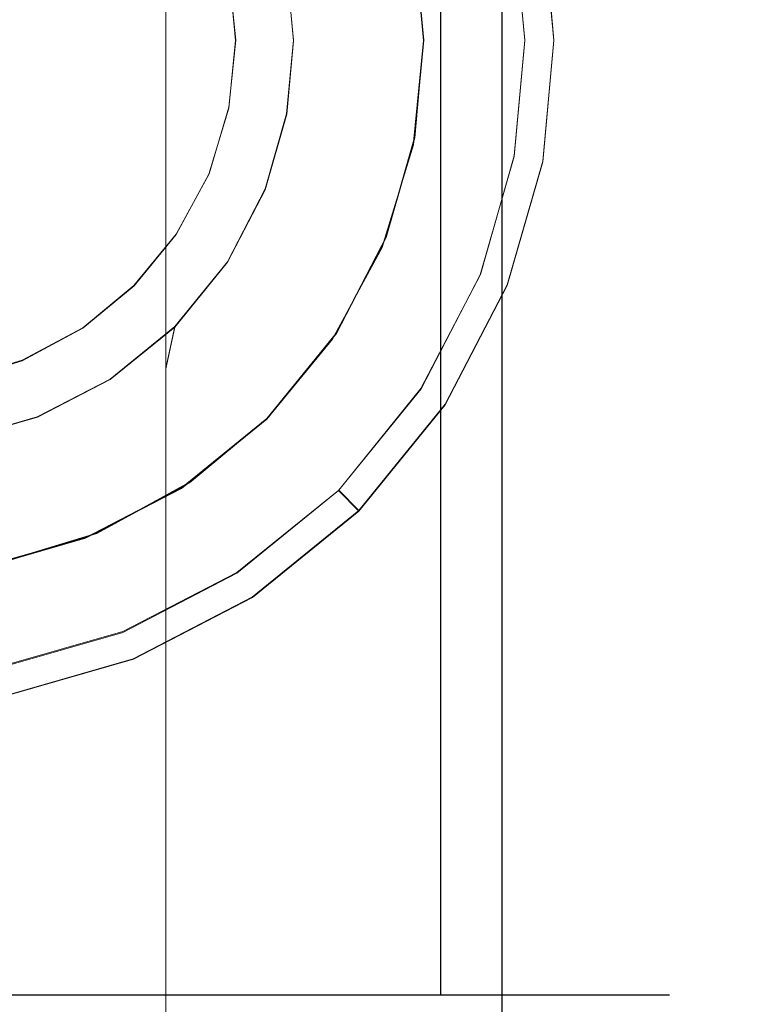
# Model space of a CAD drawing. Extents: x -25 to 25, y -90.9 to 0.
# Drawn here: x 2.3 to 15, y -50.2 to -33.2 of the extents above; entities that cross this region are included whole.
import ezdxf

# ---------------------------------------------------------------- set-up
doc = ezdxf.new("R2010")
doc.units = 0
doc.header["$LTSCALE"] = 500
doc.header["$MEASUREMENT"] = 0
for name, color, linetype in [('DWXOUTLINES', 7, 'Continuous'), ('EXC-BL', 7, 'Continuous'), ('EXC-WAZ-BL', 7, 'Continuous')]:
    doc.layers.add(name, color=color, linetype=linetype)

msp = doc.modelspace()

# ---------------------------------------------------------------- linework, layer by layer
at = {"layer": 'DWXOUTLINES', "color": 0, "lineweight": 0}
for p, q in [((10.64, -0.04, -10.22), (10.64, -56.54, -10.22)), ((10.64, -56.54, 10.99), (10.64, -0.04, 10.99)), ((9.58, -50.04, 9.92), (9.58, -15.04, 9.92)), ((9.58, -50.04, -9.16), (9.58, -15.04, -9.16)), ((4.83, -27.93, -320.15), (4.83, -38.38, -323.86)), ((11.54, -33.54, -21.04), (11.35, -31.44, -21.04)), ((10.85, -31.54, -56.54), (11.04, -33.54, -56.54)), ((4.83, -37.3, -163.41), (4.83, -31.69, -202.77)), ((9.29, -33.54, -11.42), (9.11, -31.72, -11.56)), ((9.13, -31.85, -21.61), (9.29, -33.54, -21.61)), ((6.92, -32.26, -56.54), (7.04, -33.54, -56.54)), ((4.83, -32.36, -310.95), (4.83, -40.84, -313.96)), ((6.04, -33.54, -11.7), (5.92, -32.37, -11.76)), ((6.04, -33.54, -11.7), (5.92, -34.7, -11.76)), ((7.04, -33.54, -56.54), (6.92, -34.81, -56.54)), ((9.29, -33.54, -11.42), (9.11, -35.35, -11.56)), ((9.29, -33.54, -21.61), (9.13, -35.22, -21.61)), ((11.04, -33.54, -56.54), (10.85, -35.54, -56.54)), ((11.35, -35.63, -21.04), (11.54, -33.54, -21.04)), ((5.92, -34.7, -11.76), (5.58, -35.85, -11.92)), ((6.92, -34.81, -56.54), (6.55, -36.11, -56.54)), ((9.13, -35.22, -21.61), (8.64, -36.94, -21.61)), ((9.11, -35.35, -11.56), (8.57, -37.11, -11.95)), ((10.85, -35.54, -56.54), (10.27, -37.59, -56.54)), ((10.73, -37.77, -21.04), (11.35, -35.63, -21.04)), ((5.01, -36.89, -12.16), (5.58, -35.85, -11.92)), ((6.55, -36.11, -56.54), (5.9, -37.37, -56.54)), ((5.01, -36.89, -12.16), (4.28, -37.78, -12.43)), ((8.64, -36.94, -21.61), (7.78, -38.6, -21.61)), ((8.57, -37.11, -11.95), (7.71, -38.71, -12.5)), ((4.83, -37.3, -163.41), (4.83, -39.21, -126.43)), ((5.9, -37.37, -56.54), (4.99, -38.49, -56.54)), ((10.27, -37.59, -56.54), (9.24, -39.56, -56.54)), ((4.28, -37.78, -12.43), (3.4, -38.51, -12.69)), ((9.66, -39.83, -21.04), (10.73, -37.77, -21.04)), ((4.83, -38.38, -323.86), (4.83, -49.5, -325.55)), ((3.4, -38.51, -12.69), (2.35, -39.07, -12.91)), ((4.99, -38.49, -56.54), (3.87, -39.4, -56.54)), ((4.83, -39.21, -126.43), (4.99, -38.49, -56.54)), ((7.78, -38.6, -21.61), (6.58, -40.08, -21.61)), ((7.71, -38.71, -12.5), (6.6, -40.06, -13.1)), ((2.35, -39.07, -12.91), (1.2, -39.42, -13.06)), ((3.87, -39.4, -56.54), (2.61, -40.05, -56.54)), ((9.24, -39.56, -56.54), (7.82, -41.32, -56.54)), ((8.17, -41.67, -21.04), (9.66, -39.83, -21.04)), ((2.61, -40.05, -56.54), (1.31, -40.42, -56.54)), ((6.58, -40.08, -21.61), (5.1, -41.28, -21.61)), ((6.6, -40.06, -13.1), (5.24, -41.18, -13.68)), ((6.58, -40.08, -21.61), (6.6, -40.06, -13.1)), ((4.83, -40.84, -313.96), (4.83, -50.09, -315.36)), ((5.24, -41.18, -13.68), (3.64, -42.06, -14.17)), ((5.1, -41.28, -21.61), (3.44, -42.14, -21.61)), ((7.82, -41.32, -56.54), (6.06, -42.74, -56.54)), ((8.17, -41.67, -21.04), (7.82, -41.32, -56.54)), ((6.33, -43.16, -21.04), (8.17, -41.67, -21.04)), ((3.44, -42.14, -21.61), (1.72, -42.63, -21.61)), ((3.64, -42.06, -14.17), (1.86, -42.6, -14.5)), ((6.06, -42.74, -56.54), (4.09, -43.76, -56.54)), ((6.33, -43.16, -21.04), (4.27, -44.23, -21.04)), ((4.09, -43.76, -56.54), (2.04, -44.35, -56.54)), ((2.13, -44.85, -21.04), (4.27, -44.23, -21.04)), ((4.83, -49.5, -325.55), (4.83, -60.39, -325.07)), ((2.49, -50.04, -12.89), (0.04, -50.04, -13.11)), ((2.49, -50.04, 13.65), (0.04, -50.04, 13.88)), ((5.01, -50.04, -12.16), (2.49, -50.04, -12.89)), ((9.58, -50.04, -9.16), (2.49, -50.04, -12.89)), ((5.01, -50.04, 12.93), (2.49, -50.04, 13.65)), ((4.83, -50.09, -315.36), (4.83, -58.79, -314.99)), ((7.43, -50.04, 11.68), (5.01, -50.04, 12.93)), ((9.58, -50.04, -9.16), (7.43, -50.04, -10.91)), ((9.58, -50.04, 9.92), (7.43, -50.04, 11.68)), ((11.34, -50.04, 7.77), (9.58, -50.04, 9.92)), ((9.58, -50.04, -9.16), (11.34, -50.04, -7)), ((12.59, -50.04, 5.35), (11.34, -50.04, 7.77)), ((11.34, -50.04, -7), (12.59, -50.04, -4.58)), ((13.31, -50.04, 2.84), (12.59, -50.04, 5.35)), ((12.59, -50.04, -4.58), (13.54, -50.04, 0.38)), ((12.59, -50.04, -4.58), (13.31, -50.04, -2.07)), ((13.54, -50.04, 0.38), (13.31, -50.04, 2.84)), ((13.31, -50.04, -2.07), (13.54, -50.04, 0.38))]:
    msp.add_line(p, q, dxfattribs=at)
at = {"layer": 'EXC-BL', "lineweight": 0}
for points, invisible_edges in [([(0.038, -0.047, 15.379), (0.519, -53.057, 15.371), (2.767, -0.047, 15.128), (0.038, -0.047, 15.379)], 11), ([(0.519, -53.057, 15.371), (2.32, -53.27, 15.204), (2.767, -0.047, 15.128), (0.519, -53.057, 15.371)], 14), ([(2.32, -53.27, 15.204), (4.072, -53.758, 14.826), (2.767, -0.047, 15.128), (2.32, -53.27, 15.204)], 14), ([(2.767, -0.047, 15.128), (4.072, -53.758, 14.826), (5.559, -0.047, 14.326), (2.767, -0.047, 15.128)], 11), ([(4.072, -53.758, 14.826), (5.706, -54.499, 14.266), (5.559, -0.047, 14.326), (4.072, -53.758, 14.826)], 14), ([(5.559, -0.047, 14.326), (5.706, -54.499, 14.266), (8.246, -0.047, 12.934), (5.559, -0.047, 14.326)], 11), ([(5.706, -54.499, 14.266), (7.17, -55.449, 13.572), (8.246, -0.047, 12.934), (5.706, -54.499, 14.266)], 14), ([(7.17, -55.449, 13.572), (8.429, -56.547, 12.812), (8.246, -0.047, 12.934), (7.17, -55.449, 13.572)], 14), ([(8.246, -0.047, 12.934), (8.429, -56.547, 12.812), (10.645, -0.047, 10.985), (8.246, -0.047, 12.934)], 11), ([(8.429, -56.547, 12.812), (10.645, -56.547, 10.985), (10.645, -0.047, 10.985), (8.429, -56.547, 12.812)], 12), ([(9.106, -31.733, -11.572), (10.645, -0.047, -10.228), (9.288, -33.547, -11.43), (9.106, -31.733, -11.572)], 11), ([(9.288, -33.547, -11.43), (10.645, -0.047, -10.228), (10.645, -56.547, -10.228), (9.288, -33.547, -11.43)], 15), ([(12.593, -0.047, -7.829), (10.645, -56.547, -10.228), (10.645, -0.047, -10.228), (12.593, -0.047, -7.829)], 9), ([(10.645, -56.547, 10.985), (12.593, -56.547, 8.587), (10.645, -0.047, 10.985), (10.645, -56.547, 10.985)], 14), ([(10.645, -0.047, 10.985), (12.593, -56.547, 8.587), (12.593, -0.047, 8.587), (10.645, -0.047, 10.985)], 11), ([(12.593, -56.547, -7.829), (10.645, -56.547, -10.228), (12.593, -0.047, -7.829), (12.593, -56.547, -7.829)], 14), ([(12.593, -56.547, 8.587), (13.985, -56.547, 5.9), (12.593, -0.047, 8.587), (12.593, -56.547, 8.587)], 14), ([(12.593, -0.047, 8.587), (13.985, -56.547, 5.9), (13.985, -0.047, 5.9), (12.593, -0.047, 8.587)], 11), ([(13.985, -56.547, -5.143), (12.593, -56.547, -7.829), (13.985, -0.047, -5.143), (13.985, -56.547, -5.143)], 14), ([(13.985, -0.047, -5.143), (12.593, -56.547, -7.829), (12.593, -0.047, -7.829), (13.985, -0.047, -5.143)], 11), ([(13.985, -56.547, 5.9), (14.788, -56.547, 3.108), (13.985, -0.047, 5.9), (13.985, -56.547, 5.9)], 14), ([(13.985, -0.047, 5.9), (14.788, -56.547, 3.108), (14.788, -0.047, 3.108), (13.985, -0.047, 5.9)], 11), ([(14.788, -56.547, -2.351), (13.985, -56.547, -5.143), (14.788, -0.047, -2.351), (14.788, -56.547, -2.351)], 14), ([(14.788, -0.047, -2.351), (13.985, -56.547, -5.143), (13.985, -0.047, -5.143), (14.788, -0.047, -2.351)], 11), ([(14.788, -56.547, 3.108), (15.038, -56.547, 0.379), (14.788, -0.047, 3.108), (14.788, -56.547, 3.108)], 14), ([(14.788, -0.047, 3.108), (15.038, -56.547, 0.379), (15.038, -0.047, 0.379), (14.788, -0.047, 3.108)], 11), ([(15.038, -56.547, 0.379), (14.788, -56.547, -2.351), (15.038, -0.047, 0.379), (15.038, -56.547, 0.379)], 14), ([(15.038, -0.047, 0.379), (14.788, -56.547, -2.351), (14.788, -0.047, -2.351), (15.038, -0.047, 0.379)], 11), ([(0.038, -15.047, 13.879), (2.495, -15.047, 13.653), (0.038, -50.047, 13.879), (0.038, -15.047, 13.879)], 14), ([(0.038, -50.047, 13.879), (2.495, -15.047, 13.653), (2.495, -50.047, 13.653), (0.038, -50.047, 13.879)], 11), ([(2.495, -15.047, 13.653), (5.007, -15.047, 12.931), (2.495, -50.047, 13.653), (2.495, -15.047, 13.653)], 14), ([(2.495, -50.047, 13.653), (5.007, -15.047, 12.931), (5.007, -50.047, 12.931), (2.495, -50.047, 13.653)], 11), ([(5.007, -15.047, 12.931), (7.425, -15.047, 11.678), (5.007, -50.047, 12.931), (5.007, -15.047, 12.931)], 14), ([(5.007, -50.047, 12.931), (7.425, -15.047, 11.678), (7.425, -50.047, 11.678), (5.007, -50.047, 12.931)], 11), ([(5.922, -32.382, -11.772), (6.038, -33.547, -11.715), (7.425, -15.047, -10.921), (5.922, -32.382, -11.772)], 14), ([(7.425, -15.047, -10.921), (6.038, -33.547, -11.715), (7.425, -50.047, -10.921), (7.425, -15.047, -10.921)], 15), ([(7.425, -15.047, 11.678), (9.584, -15.047, 9.925), (7.425, -50.047, 11.678), (7.425, -15.047, 11.678)], 14), ([(7.425, -50.047, 11.678), (9.584, -15.047, 9.925), (9.584, -50.047, 9.925), (7.425, -50.047, 11.678)], 9), ([(9.584, -15.047, -9.167), (7.425, -15.047, -10.921), (9.584, -50.047, -9.167), (9.584, -15.047, -9.167)], 14), ([(9.584, -50.047, -9.167), (7.425, -15.047, -10.921), (7.425, -50.047, -10.921), (9.584, -50.047, -9.167)], 11), ([(9.584, -15.047, 9.925), (11.337, -15.047, 7.766), (9.584, -50.047, 9.925), (9.584, -15.047, 9.925)], 14), ([(9.584, -50.047, 9.925), (11.337, -15.047, 7.766), (11.337, -50.047, 7.766), (9.584, -50.047, 9.925)], 11), ([(11.337, -15.047, -7.009), (9.584, -15.047, -9.167), (11.337, -50.047, -7.009), (11.337, -15.047, -7.009)], 14), ([(11.337, -50.047, -7.009), (9.584, -15.047, -9.167), (9.584, -50.047, -9.167), (11.337, -50.047, -7.009)], 9), ([(11.337, -15.047, 7.766), (12.59, -15.047, 5.348), (11.337, -50.047, 7.766), (11.337, -15.047, 7.766)], 14), ([(11.337, -50.047, 7.766), (12.59, -15.047, 5.348), (12.59, -50.047, 5.348), (11.337, -50.047, 7.766)], 11), ([(12.59, -15.047, -4.59), (11.337, -15.047, -7.009), (12.59, -50.047, -4.591), (12.59, -15.047, -4.59)], 14), ([(12.59, -50.047, -4.591), (11.337, -15.047, -7.009), (11.337, -50.047, -7.009), (12.59, -50.047, -4.591)], 11), ([(12.59, -15.047, 5.348), (13.313, -15.047, 2.835), (12.59, -50.047, 5.348), (12.59, -15.047, 5.348)], 14), ([(12.59, -50.047, 5.348), (13.313, -15.047, 2.835), (13.313, -50.047, 2.835), (12.59, -50.047, 5.348)], 11), ([(13.313, -15.047, -2.078), (12.59, -15.047, -4.59), (13.313, -50.047, -2.078), (13.313, -15.047, -2.078)], 14), ([(13.313, -50.047, -2.078), (12.59, -15.047, -4.59), (12.59, -50.047, -4.591), (13.313, -50.047, -2.078)], 11), ([(13.313, -15.047, 2.835), (13.538, -15.047, 0.379), (13.313, -50.047, 2.835), (13.313, -15.047, 2.835)], 14), ([(13.313, -50.047, 2.835), (13.538, -15.047, 0.379), (13.538, -50.047, 0.379), (13.313, -50.047, 2.835)], 11), ([(13.538, -15.047, 0.379), (13.313, -15.047, -2.078), (13.538, -50.047, 0.379), (13.538, -15.047, 0.379)], 14), ([(13.538, -50.047, 0.379), (13.313, -15.047, -2.078), (13.313, -50.047, -2.078), (13.538, -50.047, 0.379)], 11), ([(4.271, -22.854, -21.048), (2.131, -22.239, -21.048), (-10.655, -37.78, -21.048), (4.271, -22.854, -21.048)], 15), ([(6.331, -23.922, -21.048), (4.271, -22.854, -21.048), (-10.655, -37.78, -21.048), (6.331, -23.922, -21.048)], 15), ([(8.17, -25.415, -21.048), (6.331, -23.922, -21.048), (-10.655, -37.78, -21.048), (8.17, -25.415, -21.048)], 15), ([(9.663, -27.254, -21.048), (8.17, -25.415, -21.048), (-10.655, -37.78, -21.048), (9.663, -27.254, -21.048)], 15), ([(10.731, -29.314, -21.048), (9.663, -27.254, -21.048), (-10.655, -37.78, -21.048), (10.731, -29.314, -21.048)], 15), ([(11.346, -31.454, -21.048), (10.731, -29.314, -21.048), (-10.655, -37.78, -21.048), (11.346, -31.454, -21.048)], 15), ([(11.538, -33.547, -21.048), (11.346, -31.454, -21.048), (-10.655, -37.78, -21.048), (11.538, -33.547, -21.048)], 15), ([(11.346, -31.454, -21.048), (11.538, -33.547, -21.048), (10.854, -31.545, -56.548), (11.346, -31.454, -21.048)], 14), ([(7.038, -33.548, -56.548), (6.921, -32.274, -56.548), (10.854, -31.545, -56.548), (7.038, -33.548, -56.548)], 14), ([(11.038, -33.547, -56.548), (7.038, -33.548, -56.548), (10.854, -31.545, -56.548), (11.038, -33.547, -56.548)], 11), ([(10.854, -31.545, -56.548), (11.538, -33.547, -21.048), (11.038, -33.547, -56.548), (10.854, -31.545, -56.548)], 15), ([(9.288, -33.547, -11.43), (9.288, -33.547, -21.621), (9.106, -31.733, -11.572), (9.288, -33.547, -11.43)], 15), ([(9.288, -33.547, -21.621), (9.134, -31.864, -21.621), (9.106, -31.733, -11.572), (9.288, -33.547, -21.621)], 14), ([(11.346, -35.64, -21.048), (11.538, -33.547, -21.048), (-10.655, -37.78, -21.048), (11.346, -35.64, -21.048)], 15), ([(6.038, -33.547, -11.715), (5.922, -34.712, -11.772), (7.425, -50.047, -10.921), (6.038, -33.547, -11.715)], 14), ([(10.854, -35.549, -56.548), (6.921, -34.821, -56.548), (11.038, -33.547, -56.548), (10.854, -35.549, -56.548)], 11), ([(6.921, -34.821, -56.548), (7.038, -33.548, -56.548), (11.038, -33.547, -56.548), (6.921, -34.821, -56.548)], 14), ([(9.106, -35.361, -11.572), (9.288, -33.547, -11.43), (10.645, -56.547, -10.228), (9.106, -35.361, -11.572)], 14), ([(9.134, -35.23, -21.621), (9.288, -33.547, -21.621), (9.106, -35.361, -11.572), (9.134, -35.23, -21.621)], 14), ([(9.106, -35.361, -11.572), (9.288, -33.547, -21.621), (9.288, -33.547, -11.43), (9.106, -35.361, -11.572)], 15), ([(11.038, -33.547, -56.548), (11.346, -35.64, -21.048), (10.854, -35.549, -56.548), (11.038, -33.547, -56.548)], 15), ([(11.538, -33.547, -21.048), (11.346, -35.64, -21.048), (11.038, -33.547, -56.548), (11.538, -33.547, -21.048)], 14), ([(5.576, -35.856, -11.933), (7.425, -50.047, -10.921), (5.922, -34.712, -11.772), (5.576, -35.856, -11.933)], 11), ([(6.547, -36.124, -56.548), (6.921, -34.821, -56.548), (10.854, -35.549, -56.548), (6.547, -36.124, -56.548)], 14), ([(8.639, -36.952, -21.621), (9.134, -35.23, -21.621), (8.57, -37.121, -11.959), (8.639, -36.952, -21.621)], 14), ([(8.57, -37.121, -11.959), (9.134, -35.23, -21.621), (9.106, -35.361, -11.572), (8.57, -37.121, -11.959)], 15), ([(8.57, -37.121, -11.959), (9.106, -35.361, -11.572), (10.645, -56.547, -10.228), (8.57, -37.121, -11.959)], 14), ([(10.266, -37.596, -56.548), (6.547, -36.124, -56.548), (10.854, -35.549, -56.548), (10.266, -37.596, -56.548)], 11), ([(10.854, -35.549, -56.548), (10.731, -37.78, -21.048), (10.266, -37.596, -56.548), (10.854, -35.549, -56.548)], 15), ([(11.346, -35.64, -21.048), (10.731, -37.78, -21.048), (10.854, -35.549, -56.548), (11.346, -35.64, -21.048)], 14), ([(10.731, -37.78, -21.048), (11.346, -35.64, -21.048), (-10.655, -37.78, -21.048), (10.731, -37.78, -21.048)], 15), ([(5.012, -36.9, -12.171), (7.425, -50.047, -10.921), (5.576, -35.856, -11.933), (5.012, -36.9, -12.171)], 11), ([(5.897, -37.378, -56.548), (6.547, -36.124, -56.548), (10.266, -37.596, -56.548), (5.897, -37.378, -56.548)], 14), ([(4.283, -37.787, -12.436), (5.007, -50.047, -12.173), (5.012, -36.9, -12.171), (4.283, -37.787, -12.436)], 11), ([(5.007, -50.047, -12.173), (7.425, -50.047, -10.921), (5.012, -36.9, -12.171), (5.007, -50.047, -12.173)], 15), ([(7.78, -38.609, -21.621), (8.639, -36.952, -21.621), (7.707, -38.716, -12.511), (7.78, -38.609, -21.621)], 14), ([(7.707, -38.716, -12.511), (8.639, -36.952, -21.621), (8.57, -37.121, -11.959), (7.707, -38.716, -12.511)], 15), ([(7.707, -38.716, -12.511), (8.57, -37.121, -11.959), (8.246, -56.547, -12.176), (7.707, -38.716, -12.511)], 14), ([(8.246, -56.547, -12.176), (8.57, -37.121, -11.959), (10.645, -56.547, -10.228), (8.246, -56.547, -12.176)], 15), ([(4.988, -38.498, -56.548), (5.897, -37.378, -56.548), (9.245, -39.566, -56.548), (4.988, -38.498, -56.548)], 14), ([(9.245, -39.566, -56.548), (5.897, -37.378, -56.548), (10.266, -37.596, -56.548), (9.245, -39.566, -56.548)], 11), ([(10.266, -37.596, -56.548), (9.663, -39.84, -21.048), (9.245, -39.566, -56.548), (10.266, -37.596, -56.548)], 15), ([(10.731, -37.78, -21.048), (9.663, -39.84, -21.048), (10.266, -37.596, -56.548), (10.731, -37.78, -21.048)], 14), ([(2.131, -44.855, -21.048), (4.271, -44.24, -21.048), (-10.655, -37.78, -21.048), (2.131, -44.855, -21.048)], 15), ([(4.271, -44.24, -21.048), (6.331, -43.172, -21.048), (-10.655, -37.78, -21.048), (4.271, -44.24, -21.048)], 15), ([(6.331, -43.172, -21.048), (8.17, -41.679, -21.048), (-10.655, -37.78, -21.048), (6.331, -43.172, -21.048)], 15), ([(8.17, -41.679, -21.048), (9.663, -39.84, -21.048), (-10.655, -37.78, -21.048), (8.17, -41.679, -21.048)], 15), ([(9.663, -39.84, -21.048), (10.731, -37.78, -21.048), (-10.655, -37.78, -21.048), (9.663, -39.84, -21.048)], 15), ([(3.396, -38.517, -12.696), (5.007, -50.047, -12.173), (4.283, -37.787, -12.436), (3.396, -38.517, -12.696)], 11), ([(2.351, -39.083, -12.922), (5.007, -50.047, -12.173), (3.396, -38.517, -12.696), (2.351, -39.083, -12.922)], 11), ([(3.869, -39.407, -56.548), (4.988, -38.498, -56.548), (7.816, -41.325, -56.548), (3.869, -39.407, -56.548)], 14), ([(7.816, -41.325, -56.548), (4.988, -38.498, -56.548), (9.245, -39.566, -56.548), (7.816, -41.325, -56.548)], 11), ([(6.579, -40.088, -21.621), (7.78, -38.609, -21.621), (6.597, -40.07, -13.111), (6.579, -40.088, -21.621)], 14), ([(6.597, -40.07, -13.111), (7.78, -38.609, -21.621), (7.707, -38.716, -12.511), (6.597, -40.07, -13.111)], 15), ([(6.597, -40.07, -13.111), (7.707, -38.716, -12.511), (8.246, -56.547, -12.176), (6.597, -40.07, -13.111)], 14), ([(1.204, -39.431, -13.07), (2.495, -50.047, -12.896), (2.351, -39.083, -12.922), (1.204, -39.431, -13.07)], 11), ([(2.495, -50.047, -12.896), (5.007, -50.047, -12.173), (2.351, -39.083, -12.922), (2.495, -50.047, -12.896)], 14), ([(0.038, -39.547, -13.121), (2.495, -50.047, -12.896), (1.204, -39.431, -13.07), (0.038, -39.547, -13.121)], 11), ([(2.615, -40.056, -56.548), (3.869, -39.407, -56.548), (6.057, -42.754, -56.548), (2.615, -40.056, -56.548)], 14), ([(6.057, -42.754, -56.548), (3.869, -39.407, -56.548), (7.816, -41.325, -56.548), (6.057, -42.754, -56.548)], 11), ([(0.038, -50.047, -13.121), (2.495, -50.047, -12.896), (0.038, -39.547, -13.121), (0.038, -50.047, -13.121)], 14), ([(9.245, -39.566, -56.548), (8.17, -41.679, -21.048), (7.816, -41.325, -56.548), (9.245, -39.566, -56.548)], 13), ([(9.663, -39.84, -21.048), (8.17, -41.679, -21.048), (9.245, -39.566, -56.548), (9.663, -39.84, -21.048)], 14), ([(1.312, -40.431, -56.548), (2.615, -40.056, -56.548), (4.087, -43.775, -56.548), (1.312, -40.431, -56.548)], 14), ([(4.087, -43.775, -56.548), (2.615, -40.056, -56.548), (6.057, -42.754, -56.548), (4.087, -43.775, -56.548)], 11), ([(5.1, -41.289, -21.621), (6.579, -40.088, -21.621), (5.244, -41.19, -13.688), (5.1, -41.289, -21.621)], 14), ([(5.244, -41.19, -13.688), (6.597, -40.07, -13.111), (6.013, -55.373, -13.378), (5.244, -41.19, -13.688)], 14), ([(5.244, -41.19, -13.688), (6.579, -40.088, -21.621), (6.597, -40.07, -13.111), (5.244, -41.19, -13.688)], 13), ([(6.013, -55.373, -13.378), (6.597, -40.07, -13.111), (7.62, -56.547, -12.564), (6.013, -55.373, -13.378)], 11), ([(7.62, -56.547, -12.564), (6.597, -40.07, -13.111), (8.246, -56.547, -12.176), (7.62, -56.547, -12.564)], 11), ([(2.04, -44.363, -56.548), (1.312, -40.431, -56.548), (4.087, -43.775, -56.548), (2.04, -44.363, -56.548)], 11), ([(3.443, -42.148, -21.621), (5.1, -41.289, -21.621), (3.637, -42.068, -14.183), (3.443, -42.148, -21.621)], 14), ([(3.637, -42.068, -14.183), (5.244, -41.19, -13.688), (4.154, -54.461, -14.045), (3.637, -42.068, -14.183)], 14), ([(3.637, -42.068, -14.183), (5.1, -41.289, -21.621), (5.244, -41.19, -13.688), (3.637, -42.068, -14.183)], 15), ([(4.154, -54.461, -14.045), (5.244, -41.19, -13.688), (6.013, -55.373, -13.378), (4.154, -54.461, -14.045)], 11), ([(7.816, -41.325, -56.548), (6.331, -43.172, -21.048), (6.057, -42.754, -56.548), (7.816, -41.325, -56.548)], 15), ([(8.17, -41.679, -21.048), (6.331, -43.172, -21.048), (7.816, -41.325, -56.548), (8.17, -41.679, -21.048)], 14), ([(1.721, -42.643, -21.621), (3.443, -42.148, -21.621), (1.861, -42.613, -14.508), (1.721, -42.643, -21.621)], 14), ([(1.861, -42.613, -14.508), (3.637, -42.068, -14.183), (2.123, -53.892, -14.476), (1.861, -42.613, -14.508)], 14), ([(1.861, -42.613, -14.508), (3.443, -42.148, -21.621), (3.637, -42.068, -14.183), (1.861, -42.613, -14.508)], 15), ([(2.123, -53.892, -14.476), (3.637, -42.068, -14.183), (4.154, -54.461, -14.045), (2.123, -53.892, -14.476)], 11), ([(4.087, -43.775, -56.548), (6.057, -42.754, -56.548), (4.271, -44.24, -21.048), (4.087, -43.775, -56.548)], 15), ([(6.331, -43.172, -21.048), (4.271, -44.24, -21.048), (6.057, -42.754, -56.548), (6.331, -43.172, -21.048)], 14), ([(2.04, -44.363, -56.548), (4.087, -43.775, -56.548), (2.131, -44.855, -21.048), (2.04, -44.363, -56.548)], 15), ([(2.131, -44.855, -21.048), (4.087, -43.775, -56.548), (4.271, -44.24, -21.048), (2.131, -44.855, -21.048)], 11), ([(-13.237, -50.047, -2.078), (-13.462, -50.047, 0.379), (12.59, -50.047, -4.591), (-13.237, -50.047, -2.078)], 15), ([(-13.462, -50.047, 0.379), (-13.237, -50.047, 2.835), (12.59, -50.047, -4.591), (-13.462, -50.047, 0.379)], 15), ([(-12.514, -50.047, -4.591), (-13.237, -50.047, -2.078), (12.59, -50.047, -4.591), (-12.514, -50.047, -4.591)], 15), ([(-13.237, -50.047, 2.835), (-12.514, -50.047, 5.348), (12.59, -50.047, -4.591), (-13.237, -50.047, 2.835)], 15), ([(-11.261, -50.047, -7.009), (-12.514, -50.047, -4.591), (12.59, -50.047, -4.591), (-11.261, -50.047, -7.009)], 15), ([(-12.514, -50.047, 5.348), (-11.261, -50.047, 7.766), (12.59, -50.047, -4.591), (-12.514, -50.047, 5.348)], 15), ([(-9.508, -50.047, -9.167), (-11.261, -50.047, -7.009), (12.59, -50.047, -4.591), (-9.508, -50.047, -9.167)], 15), ([(-11.261, -50.047, 7.766), (-9.508, -50.047, 9.925), (12.59, -50.047, -4.591), (-11.261, -50.047, 7.766)], 15), ([(-7.349, -50.047, -10.921), (-9.508, -50.047, -9.167), (12.59, -50.047, -4.591), (-7.349, -50.047, -10.921)], 15), ([(-9.508, -50.047, 9.925), (-7.349, -50.047, 11.678), (12.59, -50.047, -4.591), (-9.508, -50.047, 9.925)], 15), ([(-4.931, -50.047, -12.173), (-7.349, -50.047, -10.921), (12.59, -50.047, -4.591), (-4.931, -50.047, -12.173)], 15), ([(-7.349, -50.047, 11.678), (-4.931, -50.047, 12.931), (12.59, -50.047, -4.591), (-7.349, -50.047, 11.678)], 15), ([(-2.418, -50.047, -12.896), (-4.931, -50.047, -12.173), (12.59, -50.047, -4.591), (-2.418, -50.047, -12.896)], 15), ([(-4.931, -50.047, 12.931), (-2.418, -50.047, 13.653), (12.59, -50.047, -4.591), (-4.931, -50.047, 12.931)], 15), ([(0.038, -50.047, -13.121), (-2.418, -50.047, -12.896), (12.59, -50.047, -4.591), (0.038, -50.047, -13.121)], 15), ([(-2.418, -50.047, 13.653), (0.038, -50.047, 13.879), (12.59, -50.047, -4.591), (-2.418, -50.047, 13.653)], 15), ([(2.495, -50.047, -12.896), (0.038, -50.047, -13.121), (11.337, -50.047, -7.009), (2.495, -50.047, -12.896)], 15), ([(11.337, -50.047, -7.009), (0.038, -50.047, -13.121), (12.59, -50.047, -4.591), (11.337, -50.047, -7.009)], 15), ([(0.038, -50.047, 13.879), (2.495, -50.047, 13.653), (12.59, -50.047, -4.591), (0.038, -50.047, 13.879)], 15), ([(5.007, -50.047, -12.173), (2.495, -50.047, -12.896), (7.425, -50.047, -10.921), (5.007, -50.047, -12.173)], 15), ([(7.425, -50.047, -10.921), (2.495, -50.047, -12.896), (9.584, -50.047, -9.167), (7.425, -50.047, -10.921)], 13), ([(9.584, -50.047, -9.167), (2.495, -50.047, -12.896), (11.337, -50.047, -7.009), (9.584, -50.047, -9.167)], 15), ([(2.495, -50.047, 13.653), (5.007, -50.047, 12.931), (12.59, -50.047, -4.591), (2.495, -50.047, 13.653)], 15), ([(5.007, -50.047, 12.931), (7.425, -50.047, 11.678), (12.59, -50.047, -4.591), (5.007, -50.047, 12.931)], 15), ([(7.425, -50.047, 11.678), (9.584, -50.047, 9.925), (12.59, -50.047, -4.591), (7.425, -50.047, 11.678)], 15), ([(9.584, -50.047, 9.925), (11.337, -50.047, 7.766), (12.59, -50.047, -4.591), (9.584, -50.047, 9.925)], 15), ([(11.337, -50.047, 7.766), (12.59, -50.047, 5.348), (12.59, -50.047, -4.591), (11.337, -50.047, 7.766)], 15), ([(13.313, -50.047, -2.078), (12.59, -50.047, -4.591), (13.538, -50.047, 0.379), (13.313, -50.047, -2.078)], 13), ([(12.59, -50.047, 5.348), (13.313, -50.047, 2.835), (12.59, -50.047, -4.591), (12.59, -50.047, 5.348)], 15), ([(13.313, -50.047, 2.835), (13.538, -50.047, 0.379), (12.59, -50.047, -4.591), (13.313, -50.047, 2.835)], 15)]:
    msp.add_3dface(points, dxfattribs=dict(at, invisible_edges=invisible_edges))
at = {"layer": 'EXC-WAZ-BL', "lineweight": 0}
for points, invisible_edges in [([(2.292, -33.197, -203.068), (2.292, -23.177, -246.819), (3.628, -32.59, -202.952), (2.292, -33.197, -203.068)], 15), ([(3.628, -27.546, -320.972), (3.628, -38.175, -324.753), (2.292, -27.278, -321.529), (3.628, -27.546, -320.972)], 15), ([(2.292, -38.026, -325.352), (2.292, -27.278, -321.529), (3.628, -38.175, -324.753), (2.292, -38.026, -325.352)], 15), ([(4.83, -27.94, -320.156), (4.83, -38.393, -323.873), (3.628, -27.546, -320.972), (4.83, -27.94, -320.156)], 15), ([(3.628, -38.175, -324.753), (3.628, -27.546, -320.972), (4.83, -38.393, -323.873), (3.628, -38.175, -324.753)], 15), ([(5.81, -28.437, -319.126), (5.81, -38.668, -322.763), (4.83, -27.94, -320.156), (5.81, -28.437, -319.126)], 15), ([(4.83, -38.393, -323.873), (4.83, -27.94, -320.156), (5.81, -38.668, -322.763), (4.83, -38.393, -323.873)], 14), ([(6.913, -27.981, -202.069), (6.913, -33.536, -163.073), (6.511, -29.306, -202.323), (6.913, -27.981, -202.069)], 15), ([(6.913, -33.536, -163.073), (6.913, -27.981, -202.069), (7.038, -32.225, -162.951), (6.913, -33.536, -163.073)], 15), ([(6.511, -28.999, -317.96), (6.511, -38.979, -321.507), (5.81, -28.437, -319.126), (6.511, -28.999, -317.96)], 15), ([(5.81, -38.668, -322.763), (5.81, -28.437, -319.126), (6.511, -38.979, -321.507), (5.81, -38.668, -322.763)], 15), ([(6.913, -29.585, -316.745), (6.913, -39.304, -320.197), (6.511, -28.999, -317.96), (6.913, -29.585, -316.745)], 15), ([(6.511, -38.979, -321.507), (6.511, -28.999, -317.96), (6.913, -39.304, -320.197), (6.511, -38.979, -321.507)], 15), ([(6.511, -29.306, -202.323), (6.511, -34.879, -163.198), (5.81, -30.577, -202.566), (6.511, -29.306, -202.323)], 15), ([(6.511, -34.879, -163.198), (6.511, -29.306, -202.323), (6.913, -33.536, -163.073), (6.511, -34.879, -163.198)], 15), ([(7.038, -30.157, -315.56), (7.038, -39.62, -318.92), (6.913, -29.585, -316.745), (7.038, -30.157, -315.56)], 15), ([(6.913, -39.304, -320.197), (6.913, -29.585, -316.745), (7.038, -39.62, -318.92), (6.913, -39.304, -320.197)], 15), ([(6.913, -30.729, -314.374), (6.913, -39.937, -317.642), (7.038, -30.157, -315.56), (6.913, -30.729, -314.374)], 15), ([(7.038, -39.62, -318.92), (7.038, -30.157, -315.56), (6.913, -39.937, -317.642), (7.038, -39.62, -318.92)], 15), ([(5.81, -30.577, -202.566), (5.81, -36.168, -163.318), (4.83, -31.7, -202.781), (5.81, -30.577, -202.566)], 15), ([(5.81, -36.168, -163.318), (5.81, -30.577, -202.566), (6.511, -34.879, -163.198), (5.81, -36.168, -163.318)], 15), ([(6.511, -31.315, -313.159), (6.511, -40.261, -316.332), (6.913, -30.729, -314.374), (6.511, -31.315, -313.159)], 15), ([(6.913, -39.937, -317.642), (6.913, -30.729, -314.374), (6.511, -40.261, -316.332), (6.913, -39.937, -317.642)], 15), ([(5.81, -31.877, -311.993), (5.81, -40.573, -315.076), (6.511, -31.315, -313.159), (5.81, -31.877, -311.993)], 15), ([(6.511, -40.261, -316.332), (6.511, -31.315, -313.159), (5.81, -40.573, -315.076), (6.511, -40.261, -316.332)], 15), ([(4.83, -31.7, -202.781), (4.83, -37.306, -163.424), (3.628, -32.59, -202.952), (4.83, -31.7, -202.781)], 14), ([(4.83, -37.306, -163.424), (4.83, -31.7, -202.781), (5.81, -36.168, -163.318), (4.83, -37.306, -163.424)], 15), ([(4.83, -32.374, -310.963), (4.83, -40.848, -313.967), (5.81, -31.877, -311.993), (4.83, -32.374, -310.963)], 15), ([(5.81, -40.573, -315.076), (5.81, -31.877, -311.993), (4.83, -40.848, -313.967), (5.81, -40.573, -315.076)], 15), ([(7.038, -32.225, -162.951), (7.038, -34.12, -126.361), (6.913, -33.536, -163.073), (7.038, -32.225, -162.951)], 15), ([(7.038, -34.12, -126.361), (7.038, -32.225, -162.951), (6.913, -32.804, -126.34), (7.038, -34.12, -126.361)], 15), ([(7.038, -34.12, -126.361), (6.913, -32.804, -126.34), (6.921, -32.274, -56.548), (7.038, -34.12, -126.361)], 15), ([(7.038, -33.548, -56.548), (7.038, -34.12, -126.361), (6.921, -32.274, -56.548), (7.038, -33.548, -56.548)], 11), ([(3.628, -32.768, -310.147), (3.628, -41.066, -313.086), (4.83, -32.374, -310.963), (3.628, -32.768, -310.147)], 15), ([(4.83, -40.848, -313.967), (4.83, -32.374, -310.963), (3.628, -41.066, -313.086), (4.83, -40.848, -313.967)], 14), ([(3.628, -32.59, -202.952), (3.628, -38.209, -163.508), (2.292, -33.197, -203.068), (3.628, -32.59, -202.952)], 15), ([(3.628, -38.209, -163.508), (3.628, -32.59, -202.952), (4.83, -37.306, -163.424), (3.628, -38.209, -163.508)], 15), ([(2.292, -33.036, -309.59), (2.292, -41.214, -312.487), (3.628, -32.768, -310.147), (2.292, -33.036, -309.59)], 15), ([(3.628, -41.066, -313.086), (3.628, -32.768, -310.147), (2.292, -41.214, -312.487), (3.628, -41.066, -313.086)], 15), ([(2.292, -38.824, -163.565), (2.292, -33.197, -203.068), (3.628, -38.209, -163.508), (2.292, -38.824, -163.565)], 15), ([(6.913, -33.536, -163.073), (6.913, -35.436, -126.381), (6.511, -34.879, -163.198), (6.913, -33.536, -163.073)], 15), ([(6.913, -35.436, -126.381), (6.913, -33.536, -163.073), (7.038, -34.12, -126.361), (6.913, -35.436, -126.381)], 15), ([(6.921, -34.821, -56.548), (7.038, -34.12, -126.361), (7.038, -33.548, -56.548), (6.921, -34.821, -56.548)], 11), ([(6.913, -35.436, -126.381), (7.038, -34.12, -126.361), (6.921, -34.821, -56.548), (6.913, -35.436, -126.381)], 15), ([(6.511, -34.879, -163.198), (6.511, -36.786, -126.402), (5.81, -36.168, -163.318), (6.511, -34.879, -163.198)], 15), ([(6.511, -36.786, -126.402), (6.511, -34.879, -163.198), (6.913, -35.436, -126.381), (6.511, -36.786, -126.402)], 15), ([(6.547, -36.124, -56.548), (6.913, -35.436, -126.381), (6.921, -34.821, -56.548), (6.547, -36.124, -56.548)], 11), ([(6.511, -36.786, -126.402), (6.913, -35.436, -126.381), (6.547, -36.124, -56.548), (6.511, -36.786, -126.402)], 15), ([(5.81, -36.168, -163.318), (5.81, -38.08, -126.423), (4.83, -37.306, -163.424), (5.81, -36.168, -163.318)], 15), ([(5.81, -38.08, -126.423), (5.81, -36.168, -163.318), (6.511, -36.786, -126.402), (5.81, -38.08, -126.423)], 15), ([(5.897, -37.378, -56.548), (6.511, -36.786, -126.402), (6.547, -36.124, -56.548), (5.897, -37.378, -56.548)], 11), ([(5.81, -38.08, -126.423), (6.511, -36.786, -126.402), (5.897, -37.378, -56.548), (5.81, -38.08, -126.423)], 15), ([(4.83, -37.306, -163.424), (4.83, -39.223, -126.441), (3.628, -38.209, -163.508), (4.83, -37.306, -163.424)], 14), ([(4.83, -39.223, -126.441), (4.83, -37.306, -163.424), (5.81, -38.08, -126.423), (4.83, -39.223, -126.441)], 15), ([(4.988, -38.498, -56.548), (5.81, -38.08, -126.423), (5.897, -37.378, -56.548), (4.988, -38.498, -56.548)], 11), ([(3.628, -38.175, -324.753), (3.628, -49.458, -326.466), (2.292, -38.026, -325.352), (3.628, -38.175, -324.753)], 15), ([(2.292, -49.422, -327.082), (2.292, -38.026, -325.352), (3.628, -49.458, -326.466), (2.292, -49.422, -327.082)], 15), ([(4.83, -39.223, -126.441), (5.81, -38.08, -126.423), (4.988, -38.498, -56.548), (4.83, -39.223, -126.441)], 15), ([(3.628, -38.209, -163.508), (3.628, -40.129, -126.455), (2.292, -38.824, -163.565), (3.628, -38.209, -163.508)], 15), ([(4.83, -38.393, -323.873), (4.83, -49.51, -325.56), (3.628, -38.175, -324.753), (4.83, -38.393, -323.873)], 15), ([(3.628, -49.458, -326.466), (3.628, -38.175, -324.753), (4.83, -49.51, -325.56), (3.628, -49.458, -326.466)], 15), ([(3.628, -40.129, -126.455), (3.628, -38.209, -163.508), (4.83, -39.223, -126.441), (3.628, -40.129, -126.455)], 15), ([(5.81, -38.668, -322.763), (5.81, -49.576, -324.419), (4.83, -38.393, -323.873), (5.81, -38.668, -322.763)], 15), ([(4.83, -49.51, -325.56), (4.83, -38.393, -323.873), (5.81, -49.576, -324.419), (4.83, -49.51, -325.56)], 14), ([(3.869, -39.407, -56.548), (4.83, -39.223, -126.441), (4.988, -38.498, -56.548), (3.869, -39.407, -56.548)], 9), ([(6.511, -38.979, -321.507), (6.511, -49.65, -323.127), (5.81, -38.668, -322.763), (6.511, -38.979, -321.507)], 15), ([(5.81, -49.576, -324.419), (5.81, -38.668, -322.763), (6.511, -49.65, -323.127), (5.81, -49.576, -324.419)], 15), ([(2.292, -40.747, -126.464), (2.292, -38.824, -163.565), (3.628, -40.129, -126.455), (2.292, -40.747, -126.464)], 15), ([(6.913, -39.304, -320.197), (6.913, -49.728, -321.78), (6.511, -38.979, -321.507), (6.913, -39.304, -320.197)], 15), ([(6.511, -49.65, -323.127), (6.511, -38.979, -321.507), (6.913, -49.728, -321.78), (6.511, -49.65, -323.127)], 15), ([(3.628, -40.129, -126.455), (4.83, -39.223, -126.441), (3.869, -39.407, -56.548), (3.628, -40.129, -126.455)], 15), ([(7.038, -39.62, -318.92), (7.038, -49.803, -320.466), (6.913, -39.304, -320.197), (7.038, -39.62, -318.92)], 15), ([(6.913, -49.728, -321.78), (6.913, -39.304, -320.197), (7.038, -49.803, -320.466), (6.913, -49.728, -321.78)], 15), ([(2.615, -40.056, -56.548), (3.628, -40.129, -126.455), (3.869, -39.407, -56.548), (2.615, -40.056, -56.548)], 11), ([(6.913, -39.937, -317.642), (6.913, -49.879, -319.152), (7.038, -39.62, -318.92), (6.913, -39.937, -317.642)], 15), ([(7.038, -49.803, -320.466), (7.038, -39.62, -318.92), (6.913, -49.879, -319.152), (7.038, -49.803, -320.466)], 15), ([(6.511, -40.261, -316.332), (6.511, -49.957, -317.805), (6.913, -39.937, -317.642), (6.511, -40.261, -316.332)], 15), ([(6.913, -49.879, -319.152), (6.913, -39.937, -317.642), (6.511, -49.957, -317.805), (6.913, -49.879, -319.152)], 15), ([(1.312, -40.431, -56.548), (2.292, -40.747, -126.464), (2.615, -40.056, -56.548), (1.312, -40.431, -56.548)], 11), ([(2.292, -40.747, -126.464), (3.628, -40.129, -126.455), (2.615, -40.056, -56.548), (2.292, -40.747, -126.464)], 15), ([(5.81, -40.573, -315.076), (5.81, -50.031, -316.512), (6.511, -40.261, -316.332), (5.81, -40.573, -315.076)], 15), ([(6.511, -49.957, -317.805), (6.511, -40.261, -316.332), (5.81, -50.031, -316.512), (6.511, -49.957, -317.805)], 15), ([(4.83, -40.848, -313.967), (4.83, -50.097, -315.371), (5.81, -40.573, -315.076), (4.83, -40.848, -313.967)], 15), ([(5.81, -50.031, -316.512), (5.81, -40.573, -315.076), (4.83, -50.097, -315.371), (5.81, -50.031, -316.512)], 15), ([(3.628, -41.066, -313.086), (3.628, -50.149, -314.466), (4.83, -40.848, -313.967), (3.628, -41.066, -313.086)], 15), ([(4.83, -50.097, -315.371), (4.83, -40.848, -313.967), (3.628, -50.149, -314.466), (4.83, -50.097, -315.371)], 14), ([(2.292, -41.214, -312.487), (2.292, -50.185, -313.85), (3.628, -41.066, -313.086), (2.292, -41.214, -312.487)], 15), ([(3.628, -50.149, -314.466), (3.628, -41.066, -313.086), (2.292, -50.185, -313.85), (3.628, -50.149, -314.466)], 15), ([(3.628, -49.458, -326.466), (3.628, -60.545, -325.974), (2.292, -49.422, -327.082), (3.628, -49.458, -326.466)], 15), ([(2.292, -60.642, -326.584), (2.292, -49.422, -327.082), (3.628, -60.545, -325.974), (2.292, -60.642, -326.584)], 15), ([(4.83, -49.51, -325.56), (4.83, -60.403, -325.078), (3.628, -49.458, -326.466), (4.83, -49.51, -325.56)], 15), ([(3.628, -60.545, -325.974), (3.628, -49.458, -326.466), (4.83, -60.403, -325.078), (3.628, -60.545, -325.974)], 15), ([(5.81, -49.576, -324.419), (5.81, -60.224, -323.949), (4.83, -49.51, -325.56), (5.81, -49.576, -324.419)], 15), ([(4.83, -60.403, -325.078), (4.83, -49.51, -325.56), (5.81, -60.224, -323.949), (4.83, -60.403, -325.078)], 14), ([(6.511, -49.65, -323.127), (6.511, -60.021, -322.671), (5.81, -49.576, -324.419), (6.511, -49.65, -323.127)], 15), ([(5.81, -60.224, -323.949), (5.81, -49.576, -324.419), (6.511, -60.021, -322.671), (5.81, -60.224, -323.949)], 15), ([(6.913, -49.728, -321.78), (6.913, -59.809, -321.338), (6.511, -49.65, -323.127), (6.913, -49.728, -321.78)], 15), ([(6.511, -60.021, -322.671), (6.511, -49.65, -323.127), (6.913, -59.809, -321.338), (6.511, -60.021, -322.671)], 15), ([(7.038, -49.803, -320.466), (7.038, -59.603, -320.039), (6.913, -49.728, -321.78), (7.038, -49.803, -320.466)], 15), ([(6.913, -59.809, -321.338), (6.913, -49.728, -321.78), (7.038, -59.603, -320.039), (6.913, -59.809, -321.338)], 15), ([(6.913, -49.879, -319.152), (6.913, -59.396, -318.739), (7.038, -49.803, -320.466), (6.913, -49.879, -319.152)], 15), ([(7.038, -59.603, -320.039), (7.038, -49.803, -320.466), (6.913, -59.396, -318.739), (7.038, -59.603, -320.039)], 15), ([(4.83, -50.097, -315.371), (4.83, -58.802, -314.999), (5.81, -50.031, -316.512), (4.83, -50.097, -315.371)], 15), ([(5.81, -58.981, -316.128), (5.81, -50.031, -316.512), (4.83, -58.802, -314.999), (5.81, -58.981, -316.128)], 15), ([(5.81, -50.031, -316.512), (5.81, -58.981, -316.128), (6.511, -49.957, -317.805), (5.81, -50.031, -316.512)], 15), ([(6.511, -59.184, -317.406), (6.511, -49.957, -317.805), (5.81, -58.981, -316.128), (6.511, -59.184, -317.406)], 15), ([(6.511, -49.957, -317.805), (6.511, -59.184, -317.406), (6.913, -49.879, -319.152), (6.511, -49.957, -317.805)], 15), ([(6.913, -59.396, -318.739), (6.913, -49.879, -319.152), (6.511, -59.184, -317.406), (6.913, -59.396, -318.739)], 15), ([(2.292, -50.185, -313.85), (2.292, -58.563, -313.493), (3.628, -50.149, -314.466), (2.292, -50.185, -313.85)], 15), ([(3.628, -58.66, -314.103), (3.628, -50.149, -314.466), (2.292, -58.563, -313.493), (3.628, -58.66, -314.103)], 15), ([(3.628, -50.149, -314.466), (3.628, -58.66, -314.103), (4.83, -50.097, -315.371), (3.628, -50.149, -314.466)], 15), ([(4.83, -58.802, -314.999), (4.83, -50.097, -315.371), (3.628, -58.66, -314.103), (4.83, -58.802, -314.999)], 14)]:
    msp.add_3dface(points, dxfattribs=dict(at, invisible_edges=invisible_edges))

doc.saveas('drawing.dxf')
